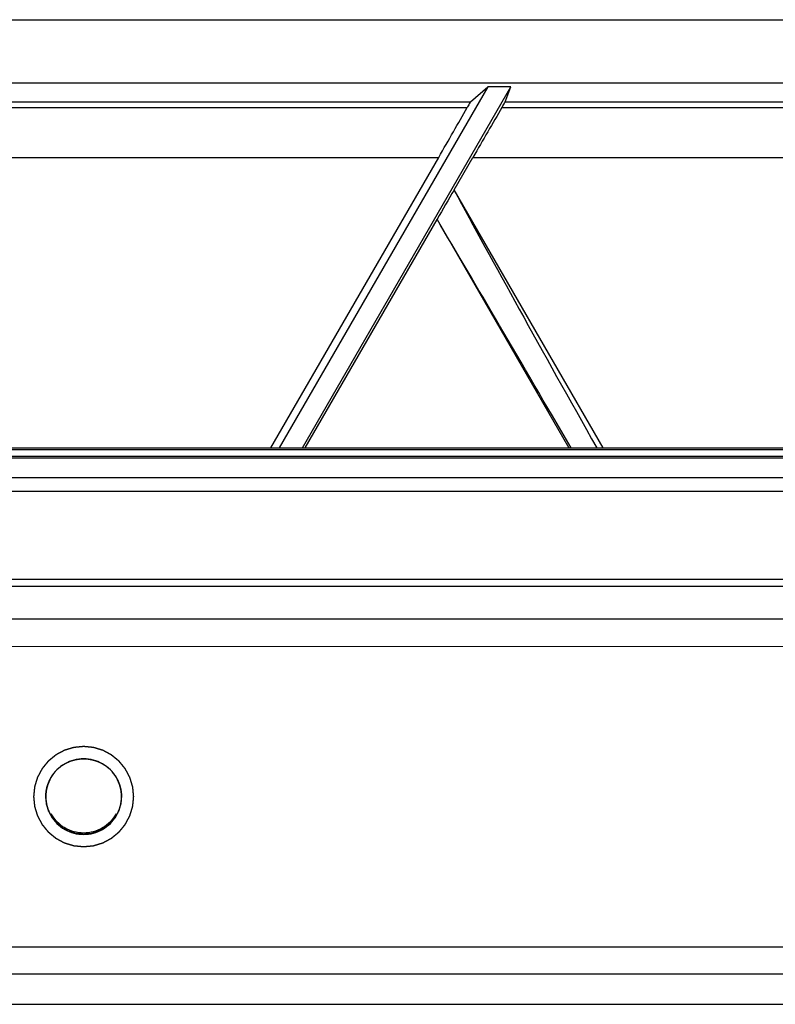
# Model space of a CAD drawing. Units: inches. Extents: x 0 to 17, y 0 to 11.
# Drawn here: x 6.3 to 6.6, y 4.9 to 5.3 of the extents above; entities that cross this region are included whole.
import ezdxf

# ---------------------------------------------------------------- set-up
doc = ezdxf.new("R2010")
doc.units = ezdxf.units.IN
doc.header["$LTSCALE"] = 0.935
doc.header["$MEASUREMENT"] = 0
doc.linetypes.add('HIDDEN', pattern=[0.2, 0.1, -0.1])
doc.layers.get('0').update_dxf_attribs({"linetype": 'CONTINUOUS'})
doc.layers.add('02___PRT_ALL_AXES', color=7, linetype='CONTINUOUS')
doc.layers.add('DEFAULT_2', color=8, linetype='HIDDEN')

msp = doc.modelspace()

# ---------------------------------------------------------------- linework, layer by layer
at = {"color": 7, "linetype": 'Continuous'}
for p, q in [((6.48531, 5.22954), (6.4072, 5.09426)), ((6.41586, 5.09426), (6.49397, 5.22954)), ((6.47884, 5.22393), (6.48531, 5.22954)), ((6.49397, 5.22954), (6.48531, 5.22954)), ((6.49181, 5.22393), (6.49397, 5.22954)), ((6.40408, 5.09426), (6.46691, 5.20308)), ((6.4727, 5.1909), (6.47973, 5.20308)), ((6.52851, 5.09426), (6.4727, 5.1909)), ((6.4169, 5.09426), (6.46629, 5.1798)), ((6.46629, 5.17996), (6.46629, 5.1798)), ((6.46629, 5.1798), (6.51569, 5.09426)), ((6.21282, 5.09425), (6.91208, 5.09427)), ((6.21282, 5.09049), (6.90204, 5.09051)), ((6.21282, 5.08317), (6.90204, 5.08319)), ((6.90204, 5.07792), (6.21282, 5.0779))]:
    msp.add_line(p, q, dxfattribs=at)
at = {"color": 9, "linetype": 'Continuous'}
for p, q in [((6.19393, 5.22392), (6.47884, 5.22393)), ((6.49181, 5.22393), (6.70057, 5.22394)), ((6.19525, 5.22171), (6.47752, 5.22171)), ((6.49054, 5.22171), (6.70184, 5.22172)), ((6.20586, 5.20307), (6.46691, 5.20308)), ((6.47973, 5.20308), (6.71265, 5.20308)), ((6.21282, 5.0936), (6.90204, 5.09363)), ((6.21282, 5.09118), (6.90204, 5.0912)), ((7.00126, 5.04496), (6.21282, 5.04493)), ((7.00126, 5.04237), (6.21282, 5.04235)), ((6.21282, 5.03023), (7.00126, 5.03026)), ((6.21282, 5.0199), (7.00126, 5.01993)), ((6.21282, 4.90734), (7.00126, 4.90736)), ((6.21282, 4.89722), (7.00126, 4.89724)), ((6.21282, 4.88581), (7.00126, 4.88583))]:
    msp.add_line(p, q, dxfattribs=at)
at = {"color": 7, "linetype": 'Continuous'}
for centre, major_axis, ratio, start_param, end_param in [((6.47798, 5.22243), (0.00087, 0.0015), 0.022676, 0.06545, 2.083983), ((6.49094, 5.22243), (0.00087, 0.0015), 0.007556, -2.066528, -0.047995), ((6.46616, 5.20373), (0.02165, 0.0375), 0.022676, -1.57516, -1.05761), ((6.48049, 5.20373), (0.02166, 0.0375), 0.007556, 1.075064, 1.592614), ((6.25429, 4.8092), (0.30011, 0.51965), 0.004362, 0.748457, 0.778877), ((6.58787, 5.00177), (-0.14992, 0.25985), 0.026179, 0.740907, 1.191816), ((6.5723, 4.99279), (-0.15006, 0.25977), 0.008726, -1.174522, -0.771322)]:
    msp.add_ellipse(centre, major_axis=major_axis, ratio=ratio, start_param=start_param, end_param=end_param, dxfattribs=at)
for points, knots in [([(6.32394, 4.97367), (6.32403, 4.97375), (6.32419, 4.9739), (6.32439, 4.97409), (6.32455, 4.97424), (6.32473, 4.97439), (6.32496, 4.97458), (6.32518, 4.97477), (6.32537, 4.97491), (6.32556, 4.97505), (6.32575, 4.97519), (6.32594, 4.97532), (6.32609, 4.97543), (6.32623, 4.97551), (6.32642, 4.97563), (6.32661, 4.97575), (6.32679, 4.97586), (6.327, 4.97598), (6.32726, 4.97611), (6.32752, 4.97625), (6.32773, 4.97636), (6.32795, 4.97646), (6.32822, 4.97658), (6.32844, 4.97668), (6.32855, 4.97673)], [0, 0, 0, 0, 0.0625, 0.125, 0.15625, 0.1875, 0.25, 0.3125, 0.34375, 0.375, 0.4375, 0.46875, 0.5, 0.53125, 0.5625, 0.625, 0.65625, 0.6875, 0.75, 0.8125, 0.84375, 0.875, 0.9375, 1, 1, 1, 1]), ([(6.32855, 4.97673), (6.32865, 4.97677), (6.32886, 4.97685), (6.32912, 4.97695), (6.32933, 4.97703), (6.32955, 4.9771), (6.32983, 4.97718), (6.33012, 4.97727), (6.33034, 4.97733), (6.33055, 4.97738), (6.33077, 4.97743), (6.33099, 4.97748), (6.33115, 4.97752), (6.33133, 4.97755), (6.33156, 4.97759), (6.33179, 4.97762), (6.33202, 4.97767), (6.33225, 4.97769), (6.33255, 4.97772), (6.33284, 4.97775), (6.33307, 4.97777), (6.3333, 4.97778), (6.33359, 4.97779), (6.33382, 4.97779), (6.33394, 4.9778)], [0, 0, 0, 0, 0.0625, 0.125, 0.15625, 0.1875, 0.25, 0.3125, 0.34375, 0.375, 0.4375, 0.46875, 0.5, 0.53125, 0.5625, 0.625, 0.65625, 0.6875, 0.75, 0.8125, 0.84375, 0.875, 0.9375, 1, 1, 1, 1]), ([(6.33394, 4.9778), (6.33405, 4.97779), (6.33427, 4.97779), (6.33455, 4.97778), (6.33477, 4.97777), (6.335, 4.97775), (6.3353, 4.97772), (6.33559, 4.9777), (6.33582, 4.97767), (6.33605, 4.97763), (6.33628, 4.97759), (6.33652, 4.97755), (6.33669, 4.97753), (6.33686, 4.97749), (6.33709, 4.97743), (6.33732, 4.97738), (6.33755, 4.97733), (6.33777, 4.97726), (6.33806, 4.97718), (6.33834, 4.97709), (6.33856, 4.97702), (6.33879, 4.97693), (6.33907, 4.97683), (6.33929, 4.97674), (6.3394, 4.9767)], [0, 0, 0, 0, 0.0625, 0.125, 0.15625, 0.1875, 0.25, 0.3125, 0.34375, 0.375, 0.4375, 0.46875, 0.5, 0.53125, 0.5625, 0.625, 0.65625, 0.6875, 0.75, 0.8125, 0.84375, 0.875, 0.9375, 1, 1, 1, 1]), ([(6.3394, 4.9767), (6.33951, 4.97665), (6.33971, 4.97656), (6.33996, 4.97645), (6.34016, 4.97636), (6.34037, 4.97625), (6.34063, 4.97611), (6.34089, 4.97597), (6.34109, 4.97586), (6.34129, 4.97573), (6.34149, 4.97561), (6.34169, 4.97548), (6.34184, 4.97539), (6.34197, 4.97529), (6.34216, 4.97516), (6.34234, 4.97503), (6.34252, 4.97491), (6.3427, 4.97476), (6.34293, 4.97457), (6.34315, 4.97439), (6.34333, 4.97424), (6.3435, 4.97407), (6.34372, 4.97387), (6.34389, 4.97371), (6.34398, 4.97363)], [0, 0, 0, 0, 0.0625, 0.125, 0.15625, 0.1875, 0.25, 0.3125, 0.34375, 0.375, 0.4375, 0.46875, 0.5, 0.53125, 0.5625, 0.625, 0.65625, 0.6875, 0.75, 0.8125, 0.84375, 0.875, 0.9375, 1, 1, 1, 1]), ([(6.32085, 4.96906), (6.3209, 4.96916), (6.32099, 4.96937), (6.3211, 4.96962), (6.32119, 4.96982), (6.3213, 4.97003), (6.32144, 4.97029), (6.32158, 4.97055), (6.32169, 4.97075), (6.32182, 4.97095), (6.32194, 4.97115), (6.32206, 4.97135), (6.32215, 4.9715), (6.32226, 4.97164), (6.32239, 4.97184), (6.32253, 4.97203), (6.32267, 4.97222), (6.32281, 4.9724), (6.323, 4.97263), (6.32319, 4.97286), (6.32334, 4.97303), (6.3235, 4.9732), (6.3237, 4.97342), (6.32386, 4.97359), (6.32394, 4.97367)], [0, 0, 0, 0, 0.0625, 0.125, 0.15625, 0.1875, 0.25, 0.3125, 0.34375, 0.375, 0.4375, 0.46875, 0.5, 0.53125, 0.5625, 0.625, 0.65625, 0.6875, 0.75, 0.8125, 0.84375, 0.875, 0.9375, 1, 1, 1, 1]), ([(6.34398, 4.97363), (6.34406, 4.97354), (6.34421, 4.97338), (6.3444, 4.97318), (6.34455, 4.97302), (6.3447, 4.97284), (6.34489, 4.97261), (6.34507, 4.97239), (6.34522, 4.9722), (6.34535, 4.97201), (6.34549, 4.97182), (6.34563, 4.97163), (6.34574, 4.97148), (6.34582, 4.97134), (6.34594, 4.97115), (6.34605, 4.97096), (6.34617, 4.97078), (6.34629, 4.97058), (6.34642, 4.97031), (6.34656, 4.97006), (6.34667, 4.96985), (6.34677, 4.96963), (6.34689, 4.96935), (6.34699, 4.96913), (6.34704, 4.96902)], [0, 0, 0, 0, 0.0625, 0.125, 0.15625, 0.1875, 0.25, 0.3125, 0.34375, 0.375, 0.4375, 0.46875, 0.5, 0.53125, 0.5625, 0.625, 0.65625, 0.6875, 0.75, 0.8125, 0.84375, 0.875, 0.9375, 1, 1, 1, 1]), ([(6.31976, 4.96367), (6.31977, 4.96378), (6.31978, 4.964), (6.31979, 4.96428), (6.31979, 4.9645), (6.31981, 4.96473), (6.31984, 4.96503), (6.31987, 4.96532), (6.3199, 4.96555), (6.31993, 4.96577), (6.31997, 4.96599), (6.32001, 4.96621), (6.32003, 4.96637), (6.32007, 4.96654), (6.32013, 4.96677), (6.32018, 4.967), (6.32023, 4.96723), (6.3203, 4.96746), (6.32038, 4.96774), (6.32047, 4.96802), (6.32054, 4.96824), (6.32062, 4.96846), (6.32073, 4.96873), (6.32081, 4.96895), (6.32085, 4.96906)], [0, 0, 0, 0, 0.0625, 0.125, 0.15625, 0.1875, 0.25, 0.3125, 0.34375, 0.375, 0.4375, 0.46875, 0.5, 0.53125, 0.5625, 0.625, 0.65625, 0.6875, 0.75, 0.8125, 0.84375, 0.875, 0.9375, 1, 1, 1, 1]), ([(6.34704, 4.96902), (6.34708, 4.96892), (6.34716, 4.96871), (6.34726, 4.96845), (6.34734, 4.96825), (6.34741, 4.96802), (6.34749, 4.96774), (6.34758, 4.96746), (6.34764, 4.96724), (6.34769, 4.96702), (6.34774, 4.9668), (6.34779, 4.96659), (6.34783, 4.96643), (6.34786, 4.96625), (6.3479, 4.96602), (6.34794, 4.96579), (6.34798, 4.96555), (6.348, 4.96533), (6.34803, 4.96511), (6.34805, 4.96489), (6.34807, 4.96472), (6.34808, 4.96456), (6.34809, 4.96432), (6.3481, 4.96402), (6.34811, 4.96379), (6.34811, 4.96367)], [0, 0, 0, 0, 0.0625, 0.125, 0.15625, 0.1875, 0.25, 0.3125, 0.34375, 0.375, 0.4375, 0.46875, 0.5, 0.53125, 0.5625, 0.625, 0.65625, 0.6875, 0.75, 0.78125, 0.8125, 0.84375, 0.875, 0.9375, 1, 1, 1, 1]), ([(6.33394, 4.94945), (6.33371, 4.94948), (6.33325, 4.94952), (6.33268, 4.94958), (6.33222, 4.94962), (6.33193, 4.94965), (6.3317, 4.94967), (6.33153, 4.94969), (6.33139, 4.9497), (6.33127, 4.94972), (6.33118, 4.94972), (6.3311, 4.94975), (6.33099, 4.94978), (6.33085, 4.94982), (6.33069, 4.94987), (6.33047, 4.94994), (6.33019, 4.95002), (6.32986, 4.95012), (6.32953, 4.95022), (6.32925, 4.95031), (6.32903, 4.95037), (6.32887, 4.95042), (6.32873, 4.95047), (6.32863, 4.95049), (6.32858, 4.95051), (6.32854, 4.95052), (6.3285, 4.95055), (6.32845, 4.95057), (6.32836, 4.95062), (6.32823, 4.95069), (6.32807, 4.95077), (6.32786, 4.95088), (6.32761, 4.95102), (6.3273, 4.95119), (6.32699, 4.95135), (6.32673, 4.95149), (6.32652, 4.9516), (6.32636, 4.95168), (6.32624, 4.95175), (6.32614, 4.9518), (6.32609, 4.95183), (6.32605, 4.95185), (6.32602, 4.95188), (6.32598, 4.95191), (6.3259, 4.95198), (6.32579, 4.95207), (6.32565, 4.95218), (6.32547, 4.95233), (6.32525, 4.95251), (6.32498, 4.95273), (6.32472, 4.95295), (6.3245, 4.95313), (6.32432, 4.95328), (6.32418, 4.95339), (6.32407, 4.95348), (6.32398, 4.95355), (6.32391, 4.9536), (6.32386, 4.95367), (6.32379, 4.95376), (6.3237, 4.95387), (6.32359, 4.95401), (6.32344, 4.95418), (6.32326, 4.95441), (6.32304, 4.95467), (6.32282, 4.95494), (6.32264, 4.95516), (6.32249, 4.95534), (6.32238, 4.95547), (6.32229, 4.95559), (6.32222, 4.95566), (6.32219, 4.95571), (6.32216, 4.95574), (6.32214, 4.95578), (6.32211, 4.95583), (6.32206, 4.95592), (6.32199, 4.95605), (6.32191, 4.95621), (6.3218, 4.95641), (6.32166, 4.95667), (6.3215, 4.95698), (6.32133, 4.95729), (6.32119, 4.95755), (6.32108, 4.95776), (6.321, 4.95791), (6.32093, 4.95804), (6.32088, 4.95813), (6.32086, 4.95819), (6.32083, 4.95822), (6.32082, 4.95827), (6.3208, 4.95832), (6.32078, 4.95842), (6.32073, 4.95856), (6.32068, 4.95872), (6.32062, 4.95894), (6.32053, 4.95922), (6.32043, 4.95955), (6.32033, 4.95988), (6.32025, 4.96016), (6.32018, 4.96038), (6.32013, 4.96054), (6.32009, 4.96068), (6.32006, 4.96078), (6.32005, 4.96083), (6.32003, 4.96087), (6.32003, 4.96092), (6.32002, 4.96097), (6.32002, 4.96108), (6.32, 4.96122), (6.31998, 4.9614), (6.31996, 4.96163), (6.31993, 4.96192), (6.31989, 4.96239), (6.31983, 4.96297), (6.31979, 4.96344), (6.31976, 4.96367)], [0, 0, 0, 0, 0.03125, 0.0625, 0.078125, 0.09375, 0.101562, 0.109375, 0.117188, 0.121094, 0.125, 0.128906, 0.132812, 0.140625, 0.148438, 0.15625, 0.171875, 0.1875, 0.203125, 0.21875, 0.226562, 0.234375, 0.242188, 0.246094, 0.248047, 0.25, 0.251953, 0.253906, 0.257812, 0.265625, 0.273438, 0.28125, 0.296875, 0.3125, 0.328125, 0.34375, 0.351562, 0.359375, 0.367188, 0.371094, 0.373047, 0.375, 0.376953, 0.378906, 0.382812, 0.390625, 0.398438, 0.40625, 0.421875, 0.4375, 0.453125, 0.46875, 0.476562, 0.484375, 0.492188, 0.496094, 0.5, 0.503906, 0.507812, 0.515625, 0.523438, 0.53125, 0.546875, 0.5625, 0.578125, 0.59375, 0.601562, 0.609375, 0.617188, 0.621094, 0.623047, 0.625, 0.626953, 0.628906, 0.632812, 0.640625, 0.648438, 0.65625, 0.671875, 0.6875, 0.703125, 0.71875, 0.726562, 0.734375, 0.742188, 0.746094, 0.748047, 0.75, 0.751953, 0.753906, 0.757812, 0.765625, 0.773438, 0.78125, 0.796875, 0.8125, 0.828125, 0.84375, 0.851562, 0.859375, 0.867188, 0.871094, 0.873047, 0.875, 0.876953, 0.878906, 0.882812, 0.890625, 0.898438, 0.90625, 0.921875, 0.9375, 0.96875, 1, 1, 1, 1]), ([(6.34811, 4.96367), (6.34809, 4.96344), (6.34805, 4.96298), (6.34799, 4.96241), (6.34795, 4.96195), (6.34792, 4.96166), (6.3479, 4.96143), (6.34788, 4.96126), (6.34787, 4.96112), (6.34786, 4.961), (6.34785, 4.96091), (6.34782, 4.96083), (6.34779, 4.96072), (6.34775, 4.96058), (6.3477, 4.96042), (6.34764, 4.9602), (6.34755, 4.95992), (6.34745, 4.95959), (6.34735, 4.95926), (6.34727, 4.95898), (6.34721, 4.95876), (6.34716, 4.9586), (6.34712, 4.95846), (6.34709, 4.95836), (6.34707, 4.95831), (6.34706, 4.95826), (6.34704, 4.95823), (6.34701, 4.95817), (6.34696, 4.95808), (6.34689, 4.95795), (6.34681, 4.9578), (6.3467, 4.95759), (6.34656, 4.95733), (6.3464, 4.95702), (6.34623, 4.95671), (6.3461, 4.95645), (6.34599, 4.95624), (6.3459, 4.95609), (6.34584, 4.95596), (6.34579, 4.95587), (6.34576, 4.95582), (6.34574, 4.95578), (6.34571, 4.95575), (6.34568, 4.9557), (6.34561, 4.95562), (6.34552, 4.95551), (6.34541, 4.95538), (6.34527, 4.9552), (6.34508, 4.95498), (6.34487, 4.95471), (6.34465, 4.95444), (6.34446, 4.95422), (6.34432, 4.95404), (6.34421, 4.9539), (6.34412, 4.95379), (6.34404, 4.9537), (6.34399, 4.95363), (6.34392, 4.95358), (6.34384, 4.95351), (6.34372, 4.95342), (6.34359, 4.95331), (6.34341, 4.95316), (6.34319, 4.95298), (6.34292, 4.95275), (6.34266, 4.95253), (6.34244, 4.95235), (6.34226, 4.9522), (6.34212, 4.95209), (6.34201, 4.952), (6.34194, 4.95194), (6.34189, 4.9519), (6.34186, 4.95187), (6.34182, 4.95185), (6.34177, 4.95183), (6.34168, 4.95178), (6.34155, 4.95171), (6.34139, 4.95162), (6.34119, 4.95151), (6.34093, 4.95137), (6.34062, 4.95121), (6.34031, 4.95104), (6.34005, 4.9509), (6.33984, 4.95079), (6.33969, 4.95071), (6.33956, 4.95064), (6.33947, 4.95059), (6.33942, 4.95056), (6.33938, 4.95054), (6.33934, 4.95053), (6.33928, 4.95051), (6.33919, 4.95048), (6.33905, 4.95044), (6.33888, 4.95039), (6.33866, 4.95032), (6.33839, 4.95024), (6.33806, 4.95014), (6.33773, 4.95004), (6.33745, 4.94995), (6.33723, 4.94988), (6.33706, 4.94983), (6.33693, 4.94979), (6.33683, 4.94976), (6.33677, 4.94975), (6.33673, 4.94973), (6.33669, 4.94973), (6.33663, 4.94972), (6.33653, 4.94971), (6.33638, 4.9497), (6.33621, 4.94968), (6.33598, 4.94966), (6.33569, 4.94963), (6.33522, 4.94958), (6.33464, 4.94952), (6.33417, 4.94948), (6.33394, 4.94945)], [0, 0, 0, 0, 0.03125, 0.0625, 0.078125, 0.09375, 0.101562, 0.109375, 0.117188, 0.121094, 0.125, 0.128906, 0.132812, 0.140625, 0.148438, 0.15625, 0.171875, 0.1875, 0.203125, 0.21875, 0.226562, 0.234375, 0.242188, 0.246094, 0.248047, 0.25, 0.251953, 0.253906, 0.257812, 0.265625, 0.273438, 0.28125, 0.296875, 0.3125, 0.328125, 0.34375, 0.351562, 0.359375, 0.367188, 0.371094, 0.373047, 0.375, 0.376953, 0.378906, 0.382812, 0.390625, 0.398438, 0.40625, 0.421875, 0.4375, 0.453125, 0.46875, 0.476562, 0.484375, 0.492188, 0.496094, 0.5, 0.503906, 0.507812, 0.515625, 0.523438, 0.53125, 0.546875, 0.5625, 0.578125, 0.59375, 0.601562, 0.609375, 0.617188, 0.621094, 0.623047, 0.625, 0.626953, 0.628906, 0.632812, 0.640625, 0.648438, 0.65625, 0.671875, 0.6875, 0.703125, 0.71875, 0.726562, 0.734375, 0.742188, 0.746094, 0.748047, 0.75, 0.751953, 0.753906, 0.757812, 0.765625, 0.773438, 0.78125, 0.796875, 0.8125, 0.828125, 0.84375, 0.851562, 0.859375, 0.867188, 0.871094, 0.873047, 0.875, 0.876953, 0.878906, 0.882812, 0.890625, 0.898438, 0.90625, 0.921875, 0.9375, 0.96875, 1, 1, 1, 1]), ([(6.32686, 4.95199), (6.32898, 4.95077), (6.33394, 4.94942), (6.3389, 4.95077), (6.34101, 4.95199)], [0, 0, 0, 0, 0.5, 1, 1, 1, 1])]:
    msp.add_open_spline(points, degree=3, knots=knots, dxfattribs=at)
for points in [[(6.32166, 4.95719), (6.32288, 4.95506), (6.32474, 4.95321), (6.32686, 4.95199)], [(6.34101, 4.95199), (6.34314, 4.95321), (6.34499, 4.95506), (6.34622, 4.95719)]]:
    msp.add_open_spline(points, degree=3, dxfattribs=at)
at = {"layer": '02___PRT_ALL_AXES', "color": 7, "linetype": 'Continuous'}
for p, q in [((5.15623, 5.2546), (7.11522, 5.25466)), ((7.11522, 5.2309), (5.21087, 5.23085))]:
    msp.add_line(p, q, dxfattribs=at)
for points, knots in [([(6.32686, 4.9759), (6.32474, 4.97468), (6.32108, 4.97106), (6.31976, 4.96607), (6.31976, 4.96363)], [0, 0, 0, 0, 0.499923, 1, 1, 1, 1]), ([(6.34101, 4.9759), (6.3389, 4.97712), (6.33394, 4.97847), (6.32898, 4.97712), (6.32686, 4.9759)], [0, 0, 0, 0, 0.5, 1, 1, 1, 1]), ([(6.34811, 4.96363), (6.34811, 4.96607), (6.3468, 4.97106), (6.34313, 4.97468), (6.34101, 4.9759)], [0, 0, 0, 0, 0.500077, 1, 1, 1, 1]), ([(6.31976, 4.96363), (6.31976, 4.96118), (6.32108, 4.95619), (6.32474, 4.95257), (6.32686, 4.95135)], [0, 0, 0, 0, 0.500077, 1, 1, 1, 1]), ([(6.34102, 4.95135), (6.34313, 4.95257), (6.3468, 4.9562), (6.34811, 4.96118), (6.34811, 4.96363)], [0, 0, 0, 0, 0.499923, 1, 1, 1, 1]), ([(6.32686, 4.95135), (6.32898, 4.95013), (6.33394, 4.94878), (6.3389, 4.95013), (6.34102, 4.95135)], [0, 0, 0, 0, 0.5, 1, 1, 1, 1])]:
    msp.add_open_spline(points, degree=3, knots=knots, dxfattribs=at)
at = {"layer": 'DEFAULT_2', "color": 8, "linetype": 'HIDDEN'}
for points in [[(6.33394, 4.98237), (6.33363, 4.98234), (6.33303, 4.98228), (6.33227, 4.98221), (6.33166, 4.98215), (6.33128, 4.98211), (6.33098, 4.98208), (6.33075, 4.98206), (6.33056, 4.98204), (6.33043, 4.98203), (6.33035, 4.98202), (6.33029, 4.98202), (6.33024, 4.982), (6.33017, 4.98198), (6.33004, 4.98194), (6.32986, 4.98188), (6.32964, 4.98182), (6.32935, 4.98173), (6.32898, 4.98162), (6.32854, 4.98149), (6.32811, 4.98135), (6.32774, 4.98124), (6.32745, 4.98116), (6.32723, 4.98109), (6.32705, 4.98104), (6.32692, 4.981), (6.32685, 4.98097), (6.32679, 4.98096), (6.32674, 4.98093), (6.32667, 4.9809), (6.32656, 4.98083), (6.32639, 4.98074), (6.32619, 4.98064), (6.32592, 4.98049), (6.32558, 4.98031), (6.32518, 4.9801), (6.32477, 4.97988), (6.32444, 4.97971), (6.32417, 4.97956), (6.32397, 4.97946), (6.3238, 4.97937), (6.32368, 4.9793), (6.32361, 4.97927), (6.32356, 4.97924), (6.32352, 4.9792), (6.32346, 4.97915), (6.32335, 4.97907), (6.3232, 4.97895), (6.32302, 4.9788), (6.32278, 4.9786), (6.32248, 4.97836), (6.32212, 4.97806), (6.32176, 4.97777), (6.32146, 4.97752), (6.32122, 4.97732), (6.32104, 4.97718), (6.32089, 4.97705), (6.32078, 4.97697), (6.32072, 4.97692), (6.32068, 4.97688), (6.32064, 4.97684), (6.32059, 4.97678), (6.32051, 4.97668), (6.32039, 4.97653), (6.32024, 4.97635), (6.32005, 4.97612), (6.31981, 4.97582), (6.31952, 4.97547), (6.31923, 4.97511), (6.31899, 4.97482), (6.31879, 4.97458), (6.31865, 4.97441), (6.31853, 4.97426), (6.31844, 4.97416), (6.31839, 4.9741), (6.31835, 4.97406), (6.31833, 4.974), (6.31829, 4.97394), (6.31823, 4.97382), (6.31814, 4.97365), (6.31803, 4.97345), (6.31789, 4.97318), (6.31771, 4.97285), (6.31749, 4.97244), (6.31728, 4.97204), (6.3171, 4.9717), (6.31695, 4.97143), (6.31684, 4.97123), (6.31675, 4.97106), (6.31669, 4.97095), (6.31666, 4.97088), (6.31662, 4.97083), (6.31661, 4.97077), (6.31659, 4.9707), (6.31655, 4.97057), (6.31649, 4.97039), (6.31643, 4.97017), (6.31634, 4.96988), (6.31623, 4.96952), (6.31609, 4.96908), (6.31596, 4.96864), (6.31585, 4.96828), (6.31576, 4.96799), (6.31569, 4.96777), (6.31564, 4.96759), (6.3156, 4.96746), (6.31558, 4.96739), (6.31555, 4.96733), (6.31555, 4.96727), (6.31554, 4.9672), (6.31553, 4.96706), (6.31551, 4.96687), (6.31549, 4.96664), (6.31546, 4.96633), (6.31542, 4.96594), (6.31537, 4.96548), (6.31533, 4.96501), (6.31529, 4.96463), (6.31526, 4.96432), (6.31523, 4.96409), (6.31522, 4.9639), (6.3152, 4.96376), (6.31519, 4.96368), (6.31518, 4.96362), (6.31519, 4.96357), (6.3152, 4.96349), (6.31521, 4.96336), (6.31523, 4.96317), (6.31525, 4.96294), (6.31528, 4.96264), (6.31532, 4.96226), (6.31537, 4.9618), (6.31541, 4.96135), (6.31545, 4.96097), (6.31548, 4.96067), (6.3155, 4.96044), (6.31552, 4.96025), (6.31553, 4.96012), (6.31554, 4.96004), (6.31554, 4.95998), (6.31556, 4.95993), (6.31558, 4.95986), (6.31562, 4.95973), (6.31568, 4.95955), (6.31574, 4.95933), (6.31583, 4.95904), (6.31594, 4.95867), (6.31607, 4.95823), (6.31621, 4.95779), (6.31632, 4.95743), (6.3164, 4.95714), (6.31647, 4.95692), (6.31653, 4.95674), (6.31656, 4.95661), (6.31659, 4.95654), (6.3166, 4.95648), (6.31663, 4.95643), (6.31667, 4.95636), (6.31673, 4.95625), (6.31682, 4.95608), (6.31693, 4.95588), (6.31707, 4.95561), (6.31725, 4.95527), (6.31746, 4.95487), (6.31768, 4.95446), (6.31786, 4.95413), (6.318, 4.95386), (6.31811, 4.95365), (6.3182, 4.95349), (6.31826, 4.95337), (6.31829, 4.9533), (6.31832, 4.95325), (6.31836, 4.95321), (6.31841, 4.95315), (6.31849, 4.95304), (6.31862, 4.95289), (6.31876, 4.95271), (6.31896, 4.95247), (6.31921, 4.95217), (6.3195, 4.95181), (6.3198, 4.95145), (6.32004, 4.95115), (6.32024, 4.95091), (6.32039, 4.95073), (6.32051, 4.95058), (6.32059, 4.95047), (6.32064, 4.95041), (6.32068, 4.95037), (6.32072, 4.95033), (6.32078, 4.95028), (6.32089, 4.9502), (6.32103, 4.95008), (6.32121, 4.94993), (6.32145, 4.94974), (6.32174, 4.9495), (6.32209, 4.94921), (6.32245, 4.94892), (6.32274, 4.94868), (6.32298, 4.94848), (6.32315, 4.94834), (6.3233, 4.94822), (6.3234, 4.94813), (6.32346, 4.94808), (6.32351, 4.94804), (6.32356, 4.94802), (6.32363, 4.94798), (6.32374, 4.94792), (6.32391, 4.94783), (6.32411, 4.94772), (6.32438, 4.94758), (6.32472, 4.9474), (6.32512, 4.94718), (6.32552, 4.94697), (6.32586, 4.94679), (6.32613, 4.94664), (6.32633, 4.94653), (6.3265, 4.94644), (6.32662, 4.94638), (6.32668, 4.94635), (6.32673, 4.94632), (6.32679, 4.9463), (6.32686, 4.94628), (6.32699, 4.94624), (6.32717, 4.94618), (6.32739, 4.94612), (6.32768, 4.94603), (6.32805, 4.94592), (6.32848, 4.94578), (6.32892, 4.94565), (6.32928, 4.94554), (6.32958, 4.94545), (6.32979, 4.94538), (6.32998, 4.94533), (6.3301, 4.94529), (6.33018, 4.94527), (6.33023, 4.94525), (6.33029, 4.94524), (6.33037, 4.94523), (6.3305, 4.94522), (6.3307, 4.9452), (6.33093, 4.94518), (6.33124, 4.94515), (6.33162, 4.94511), (6.33224, 4.94505), (6.33301, 4.94497), (6.33363, 4.94491), (6.33394, 4.94488)], [(6.33394, 4.94488), (6.33424, 4.94491), (6.33485, 4.94497), (6.33561, 4.94504), (6.33621, 4.9451), (6.33659, 4.94514), (6.3369, 4.94517), (6.33713, 4.94519), (6.33731, 4.94521), (6.33745, 4.94522), (6.33752, 4.94523), (6.33758, 4.94523), (6.33763, 4.94525), (6.33771, 4.94527), (6.33784, 4.94531), (6.33802, 4.94537), (6.33824, 4.94543), (6.33853, 4.94552), (6.33889, 4.94563), (6.33933, 4.94576), (6.33977, 4.9459), (6.34013, 4.94601), (6.34043, 4.9461), (6.34065, 4.94616), (6.34083, 4.94622), (6.34096, 4.94625), (6.34103, 4.94628), (6.34108, 4.94629), (6.34113, 4.94632), (6.3412, 4.94636), (6.34132, 4.94642), (6.34149, 4.94651), (6.34169, 4.94662), (6.34196, 4.94676), (6.3423, 4.94694), (6.3427, 4.94715), (6.3431, 4.94737), (6.34344, 4.94755), (6.34371, 4.94769), (6.34391, 4.9478), (6.34408, 4.94789), (6.3442, 4.94795), (6.34426, 4.94799), (6.34432, 4.94801), (6.34436, 4.94805), (6.34442, 4.9481), (6.34452, 4.94818), (6.34467, 4.94831), (6.34485, 4.94845), (6.3451, 4.94865), (6.3454, 4.9489), (6.34576, 4.94919), (6.34612, 4.94949), (6.34642, 4.94973), (6.34666, 4.94993), (6.34684, 4.95008), (6.34699, 4.9502), (6.34709, 4.95028), (6.34715, 4.95033), (6.3472, 4.95037), (6.34723, 4.95041), (6.34728, 4.95047), (6.34737, 4.95058), (6.34749, 4.95072), (6.34763, 4.9509), (6.34783, 4.95114), (6.34807, 4.95143), (6.34836, 4.95178), (6.34865, 4.95214), (6.34889, 4.95243), (6.34908, 4.95267), (6.34923, 4.95284), (6.34935, 4.95299), (6.34943, 4.95309), (6.34948, 4.95315), (6.34952, 4.9532), (6.34955, 4.95325), (6.34958, 4.95331), (6.34964, 4.95343), (6.34974, 4.9536), (6.34984, 4.9538), (6.34999, 4.95407), (6.35017, 4.95441), (6.35038, 4.95481), (6.3506, 4.95521), (6.35078, 4.95555), (6.35092, 4.95582), (6.35103, 4.95602), (6.35112, 4.95619), (6.35119, 4.9563), (6.35122, 4.95637), (6.35125, 4.95642), (6.35126, 4.95648), (6.35129, 4.95655), (6.35133, 4.95668), (6.35138, 4.95686), (6.35145, 4.95708), (6.35154, 4.95737), (6.35165, 4.95773), (6.35178, 4.95817), (6.35192, 4.95861), (6.35203, 4.95897), (6.35212, 4.95926), (6.35218, 4.95948), (6.35224, 4.95967), (6.35228, 4.95979), (6.3523, 4.95987), (6.35232, 4.95992), (6.35232, 4.95998), (6.35233, 4.96006), (6.35234, 4.96019), (6.35236, 4.96038), (6.35239, 4.96062), (6.35242, 4.96092), (6.35246, 4.96131), (6.3525, 4.96177), (6.35255, 4.96224), (6.35259, 4.96262), (6.35262, 4.96293), (6.35264, 4.96316), (6.35266, 4.96336), (6.35267, 4.96349), (6.35268, 4.96357), (6.35269, 4.96363), (6.35268, 4.96368), (6.35268, 4.96376), (6.35266, 4.96389), (6.35264, 4.96408), (6.35262, 4.96431), (6.35259, 4.96461), (6.35255, 4.96499), (6.35251, 4.96545), (6.35246, 4.9659), (6.35243, 4.96628), (6.3524, 4.96658), (6.35238, 4.96681), (6.35236, 4.967), (6.35234, 4.96714), (6.35234, 4.96721), (6.35233, 4.96727), (6.35231, 4.96732), (6.35229, 4.9674), (6.35225, 4.96752), (6.3522, 4.96771), (6.35213, 4.96792), (6.35204, 4.96822), (6.35193, 4.96858), (6.3518, 4.96902), (6.35167, 4.96946), (6.35156, 4.96982), (6.35147, 4.97011), (6.35141, 4.97033), (6.35135, 4.97051), (6.35131, 4.97064), (6.35129, 4.97072), (6.35128, 4.97077), (6.35125, 4.97082), (6.35121, 4.97089), (6.35115, 4.97101), (6.35106, 4.97117), (6.35095, 4.97138), (6.35081, 4.97165), (6.35063, 4.97198), (6.35041, 4.97239), (6.3502, 4.97279), (6.35002, 4.97313), (6.34988, 4.9734), (6.34977, 4.9736), (6.34968, 4.97377), (6.34962, 4.97388), (6.34958, 4.97395), (6.34956, 4.974), (6.34952, 4.97405), (6.34947, 4.97411), (6.34938, 4.97421), (6.34926, 4.97436), (6.34911, 4.97454), (6.34892, 4.97478), (6.34867, 4.97508), (6.34838, 4.97544), (6.34808, 4.9758), (6.34783, 4.9761), (6.34764, 4.97634), (6.34749, 4.97652), (6.34737, 4.97667), (6.34728, 4.97678), (6.34723, 4.97684), (6.3472, 4.97688), (6.34715, 4.97692), (6.34709, 4.97697), (6.34699, 4.97705), (6.34684, 4.97717), (6.34667, 4.97732), (6.34643, 4.97751), (6.34614, 4.97775), (6.34578, 4.97804), (6.34543, 4.97833), (6.34513, 4.97858), (6.3449, 4.97877), (6.34472, 4.97891), (6.34457, 4.97904), (6.34447, 4.97912), (6.34441, 4.97917), (6.34437, 4.97921), (6.34432, 4.97923), (6.34425, 4.97927), (6.34413, 4.97933), (6.34396, 4.97942), (6.34376, 4.97953), (6.34349, 4.97967), (6.34316, 4.97985), (6.34276, 4.98007), (6.34235, 4.98029), (6.34202, 4.98047), (6.34175, 4.98061), (6.34155, 4.98072), (6.34138, 4.98081), (6.34126, 4.98087), (6.34119, 4.98091), (6.34114, 4.98094), (6.34109, 4.98095), (6.34102, 4.98097), (6.34089, 4.98101), (6.34071, 4.98107), (6.34049, 4.98113), (6.3402, 4.98122), (6.33983, 4.98133), (6.33939, 4.98147), (6.33896, 4.9816), (6.33859, 4.98171), (6.3383, 4.9818), (6.33808, 4.98187), (6.3379, 4.98192), (6.33777, 4.98196), (6.3377, 4.98199), (6.33764, 4.98201), (6.33759, 4.98201), (6.33751, 4.98202), (6.33737, 4.98203), (6.33718, 4.98205), (6.33695, 4.98207), (6.33664, 4.9821), (6.33625, 4.98214), (6.33564, 4.9822), (6.33486, 4.98228), (6.33425, 4.98234), (6.33394, 4.98237)]]:
    msp.add_open_spline(points, degree=3, knots=[0, 0, 0, 0, 0.015625, 0.03125, 0.039062, 0.046875, 0.050781, 0.054688, 0.058594, 0.060547, 0.061523, 0.0625, 0.063477, 0.064453, 0.066406, 0.070312, 0.074219, 0.078125, 0.085938, 0.09375, 0.101562, 0.109375, 0.113281, 0.117188, 0.121094, 0.123047, 0.124023, 0.125, 0.125977, 0.126953, 0.128906, 0.132812, 0.136719, 0.140625, 0.148438, 0.15625, 0.164062, 0.171875, 0.175781, 0.179688, 0.183594, 0.185547, 0.186523, 0.1875, 0.188477, 0.189453, 0.191406, 0.195312, 0.199219, 0.203125, 0.210938, 0.21875, 0.226562, 0.234375, 0.238281, 0.242188, 0.246094, 0.248047, 0.249023, 0.25, 0.250977, 0.251953, 0.253906, 0.257812, 0.261719, 0.265625, 0.273438, 0.28125, 0.289062, 0.296875, 0.300781, 0.304688, 0.308594, 0.310547, 0.311523, 0.3125, 0.313477, 0.314453, 0.316406, 0.320312, 0.324219, 0.328125, 0.335938, 0.34375, 0.351562, 0.359375, 0.363281, 0.367188, 0.371094, 0.373047, 0.374023, 0.375, 0.375977, 0.376953, 0.378906, 0.382812, 0.386719, 0.390625, 0.398438, 0.40625, 0.414062, 0.421875, 0.425781, 0.429688, 0.433594, 0.435547, 0.436523, 0.4375, 0.438477, 0.439453, 0.441406, 0.445312, 0.449219, 0.453125, 0.460938, 0.46875, 0.476562, 0.484375, 0.488281, 0.492188, 0.496094, 0.498047, 0.499023, 0.5, 0.500977, 0.501953, 0.503906, 0.507812, 0.511719, 0.515625, 0.523438, 0.53125, 0.539062, 0.546875, 0.550781, 0.554688, 0.558594, 0.560547, 0.561523, 0.5625, 0.563477, 0.564453, 0.566406, 0.570312, 0.574219, 0.578125, 0.585938, 0.59375, 0.601562, 0.609375, 0.613281, 0.617188, 0.621094, 0.623047, 0.624023, 0.625, 0.625977, 0.626953, 0.628906, 0.632812, 0.636719, 0.640625, 0.648438, 0.65625, 0.664062, 0.671875, 0.675781, 0.679688, 0.683594, 0.685547, 0.686523, 0.6875, 0.688477, 0.689453, 0.691406, 0.695312, 0.699219, 0.703125, 0.710938, 0.71875, 0.726562, 0.734375, 0.738281, 0.742188, 0.746094, 0.748047, 0.749023, 0.75, 0.750977, 0.751953, 0.753906, 0.757812, 0.761719, 0.765625, 0.773438, 0.78125, 0.789062, 0.796875, 0.800781, 0.804688, 0.808594, 0.810547, 0.811523, 0.8125, 0.813477, 0.814453, 0.816406, 0.820312, 0.824219, 0.828125, 0.835938, 0.84375, 0.851562, 0.859375, 0.863281, 0.867188, 0.871094, 0.873047, 0.874023, 0.875, 0.875977, 0.876953, 0.878906, 0.882812, 0.886719, 0.890625, 0.898438, 0.90625, 0.914062, 0.921875, 0.925781, 0.929688, 0.933594, 0.935547, 0.936523, 0.9375, 0.938477, 0.939453, 0.941406, 0.945312, 0.949219, 0.953125, 0.960938, 0.96875, 0.984375, 1, 1, 1, 1], dxfattribs=at)

doc.saveas('drawing.dxf')
